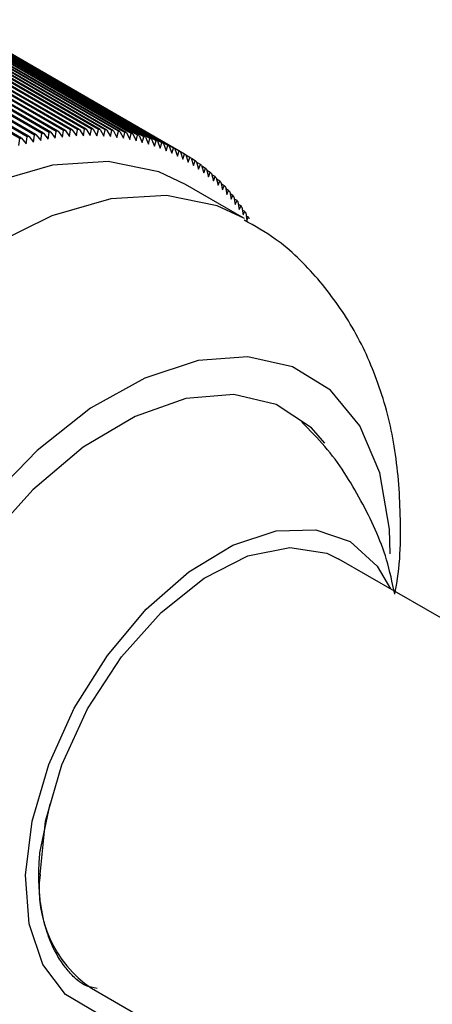
# Model space of a CAD drawing. Units: millimetres. Extents: x 5 to 995, y 5 to 995.
# Drawn here: x 152 to 155, y 815 to 821 of the extents above; entities that cross this region are included whole.
import ezdxf

# ---------------------------------------------------------------- set-up
doc = ezdxf.new("R2010")
doc.units = ezdxf.units.MM

msp = doc.modelspace()

# ---------------------------------------------------------------- linework, layer by layer
at = {"color": 7, "linetype": 'Continuous', "lineweight": 25}
for p, q in [((152.6108, 820.2889), (151.4617, 820.9522)), ((152.6216, 820.2908), (151.4725, 820.9542)), ((152.6549, 820.2964), (151.5058, 820.9598)), ((152.6656, 820.2981), (151.5165, 820.9614)), ((152.6986, 820.3027), (151.5496, 820.9661)), ((152.7093, 820.3041), (151.5602, 820.9674)), ((152.7421, 820.3078), (151.593, 820.9711)), ((152.7526, 820.3088), (151.6035, 820.9722)), ((152.7851, 820.3116), (151.636, 820.9749)), ((152.7955, 820.3123), (151.6465, 820.9757)), ((152.8277, 820.3141), (151.6787, 820.9774)), ((152.8381, 820.3145), (151.689, 820.9779)), ((152.87, 820.3154), (151.7209, 820.9787)), ((152.8802, 820.3155), (151.7312, 820.9788)), ((152.9118, 820.3154), (151.7627, 820.9787)), ((152.9219, 820.3152), (151.7729, 820.9785)), ((152.9532, 820.3141), (151.8041, 820.9775)), ((152.9632, 820.3136), (151.8141, 820.977)), ((152.994, 820.3116), (151.845, 820.9749)), ((153.0039, 820.3108), (151.8549, 820.9741)), ((153.0345, 820.3078), (151.8854, 820.9711)), ((153.0442, 820.3067), (151.8952, 820.97)), ((153.0744, 820.3028), (151.9253, 820.9661)), ((153.084, 820.3013), (151.935, 820.9647)), ((153.1138, 820.2964), (151.9647, 820.9598)), ((153.1233, 820.2947), (151.9742, 820.9581)), ((153.1526, 820.2889), (152.0036, 820.9522)), ((152.4767, 820.2587), (151.3276, 820.922)), ((152.4877, 820.2616), (151.3386, 820.9249)), ((152.5217, 820.27), (151.3726, 820.9333)), ((152.5326, 820.2726), (151.3835, 820.9359)), ((152.5664, 820.2801), (151.4173, 820.9434)), ((152.5772, 820.2823), (151.4282, 820.9457)), ((153.162, 820.2869), (152.013, 820.9502)), ((153.1909, 820.2801), (152.0419, 820.9434)), ((153.2002, 820.2777), (152.0511, 820.9411)), ((153.2287, 820.27), (152.0796, 820.9333)), ((153.2378, 820.2674), (152.0887, 820.9307)), ((153.2658, 820.2587), (152.1168, 820.922)), ((153.2748, 820.2558), (152.1257, 820.9191)), ((153.3024, 820.2462), (152.1533, 820.9095)), ((153.3112, 820.2429), (152.1621, 820.9062)), ((153.3383, 820.2324), (152.1893, 820.8957)), ((153.347, 820.2288), (152.1979, 820.8922)), ((153.3736, 820.2174), (152.2246, 820.8807)), ((153.3821, 820.2135), (152.2331, 820.8769)), ((153.4083, 820.2011), (152.2592, 820.8645)), ((153.4166, 820.197), (152.2675, 820.8603)), ((153.4422, 820.1837), (152.2932, 820.847)), ((153.4504, 820.1793), (152.3014, 820.8426)), ((153.4755, 820.1651), (152.3265, 820.8284)), ((152.6485, 820.2552), (152.6549, 820.2964)), ((152.6656, 820.2981), (152.692, 820.2619)), ((152.692, 820.2619), (152.6986, 820.3027)), ((152.7093, 820.3041), (152.7351, 820.2674)), ((152.7351, 820.2674), (152.7421, 820.3078)), ((152.7526, 820.3088), (152.7779, 820.2716)), ((152.7779, 820.2716), (152.7851, 820.3116)), ((152.7955, 820.3123), (152.8202, 820.2746)), ((152.8202, 820.2746), (152.8277, 820.3141)), ((152.8381, 820.3145), (152.8622, 820.2763)), ((152.8622, 820.2763), (152.87, 820.3154)), ((152.8802, 820.3155), (152.9038, 820.2768)), ((152.9038, 820.2768), (152.9118, 820.3154)), ((152.9219, 820.3152), (152.9449, 820.276)), ((152.9449, 820.276), (152.9532, 820.3141)), ((152.9632, 820.3136), (152.9856, 820.274)), ((152.9856, 820.274), (152.994, 820.3116)), ((153.0039, 820.3108), (153.0258, 820.2707)), ((153.0258, 820.2707), (153.0345, 820.3078)), ((153.0442, 820.3067), (153.0655, 820.2662)), ((153.0655, 820.2662), (153.0744, 820.3028)), ((153.084, 820.3013), (153.1047, 820.2604)), ((153.1047, 820.2604), (153.1138, 820.2964)), ((152.4717, 820.216), (152.4767, 820.2587)), ((152.4877, 820.2616), (152.5163, 820.2276)), ((152.5163, 820.2276), (152.5217, 820.27)), ((152.5326, 820.2726), (152.5607, 820.2381)), ((152.5607, 820.2381), (152.5664, 820.2801)), ((152.5772, 820.2823), (152.6048, 820.2473)), ((152.6048, 820.2473), (152.6108, 820.2889)), ((152.6216, 820.2908), (152.6485, 820.2552)), ((153.1233, 820.2947), (153.1433, 820.2534)), ((153.1433, 820.2534), (153.1526, 820.2889)), ((153.162, 820.2869), (153.1815, 820.2451)), ((153.1815, 820.2451), (153.1909, 820.2801)), ((153.2002, 820.2777), (153.2191, 820.2356)), ((153.2191, 820.2356), (153.2287, 820.27)), ((153.2378, 820.2674), (153.2561, 820.2249)), ((153.2561, 820.2249), (153.2658, 820.2587)), ((153.2748, 820.2558), (153.2925, 820.213)), ((153.2925, 820.213), (153.3024, 820.2462)), ((153.3112, 820.2429), (153.3283, 820.1998)), ((153.3283, 820.1998), (153.3383, 820.2324)), ((153.347, 820.2288), (153.3635, 820.1854)), ((153.3635, 820.1854), (153.3736, 820.2174)), ((153.3821, 820.2135), (153.398, 820.1698)), ((153.398, 820.1698), (153.4083, 820.2011)), ((153.4166, 820.197), (153.4319, 820.1529)), ((153.4319, 820.1529), (153.4422, 820.1837)), ((153.4504, 820.1793), (153.4652, 820.1349)), ((153.4652, 820.1349), (153.4755, 820.1651)), ((153.4836, 820.1603), (153.4977, 820.1157)), ((153.5082, 820.1452), (153.4839, 820.1592)), ((153.4977, 820.1157), (153.5082, 820.1452)), ((153.516, 820.1402), (153.5296, 820.0954)), ((153.5401, 820.1242), (153.5168, 820.1376)), ((153.5296, 820.0954), (153.5401, 820.1242)), ((153.5477, 820.1189), (153.5607, 820.0738)), ((153.5712, 820.102), (153.5489, 820.1149)), ((153.5607, 820.0738), (153.5712, 820.102)), ((153.5787, 820.0964), (153.5911, 820.0511)), ((153.6017, 820.0786), (153.5802, 820.091)), ((153.5911, 820.0511), (153.6017, 820.0786)), ((153.609, 820.0727), (153.6208, 820.0272)), ((153.6314, 820.054), (153.6107, 820.066)), ((153.6208, 820.0272), (153.6314, 820.054)), ((153.6385, 820.0479), (153.6497, 820.0022)), ((153.6603, 820.0283), (153.6405, 820.0398)), ((153.6497, 820.0022), (153.6603, 820.0283)), ((153.6672, 820.0219), (153.6779, 819.9761)), ((153.6885, 820.0015), (153.6694, 820.0125)), ((153.6779, 819.9761), (153.6885, 820.0015)), ((153.8348, 819.7772), (153.4813, 819.9813)), ((153.6952, 819.9948), (153.7053, 819.9488)), ((153.7158, 819.9736), (153.6975, 819.9841)), ((153.7053, 819.9488), (153.7158, 819.9736)), ((153.7224, 819.9666), (153.7319, 819.9204)), ((153.7424, 819.9445), (153.7248, 819.9546)), ((153.7319, 819.9204), (153.7424, 819.9445)), ((153.7487, 819.9372), (153.7577, 819.891)), ((153.7682, 819.9143), (153.7513, 819.924)), ((153.7577, 819.891), (153.7682, 819.9143)), ((153.7743, 819.9068), (153.7827, 819.8604)), ((153.7931, 819.8831), (153.7769, 819.8924)), ((153.7827, 819.8604), (153.7931, 819.8831)), ((153.799, 819.8753), (153.8069, 819.8288)), ((153.8172, 819.8507), (153.8017, 819.8597)), ((153.8069, 819.8288), (153.8172, 819.8507)), ((153.8229, 819.8427), (153.8302, 819.7962)), ((153.8404, 819.8173), (153.8256, 819.8259)), ((153.8302, 819.7962), (153.8404, 819.8173)), ((153.846, 819.809), (153.8527, 819.7624)), ((153.8629, 819.7829), (153.8486, 819.7911)), ((153.8527, 819.7624), (153.8629, 819.7829)), ((157.9462, 815.6718), (154.4107, 817.7128)), ((152.5991, 815.9341), (152.6605, 816.2301)), ((152.9108, 815.1146), (156.4464, 813.0736))]:
    msp.add_line(p, q, dxfattribs=at)
at = {"color": 7, "linetype": 'Continuous', "lineweight": 25, "flags": 128}
for points in [[(153.4813, 819.9813), (153.3195, 820.0565), (153.0133, 820.1192), (152.6758, 820.0987), (152.3171, 819.9958), (151.9483, 819.8134), (151.5805, 819.5573), (151.2249, 819.235), (150.8922, 818.8565), (150.5927, 818.4332), (150.3353, 817.9781), (150.128, 817.5048), (149.9769, 817.0279), (149.8868, 816.5617), (149.8603, 816.1205), (149.8983, 815.7177), (149.9996, 815.3655), (150.161, 815.0746), (150.3778, 814.8538), (150.4815, 814.7851)], [(154.7214, 817.7434), (154.7159, 817.8942), (154.6572, 818.2344), (154.5365, 818.5183), (154.3583, 818.7352), (154.1295, 818.8765), (153.859, 818.9369), (153.557, 818.914), (153.2353, 818.8088), (152.9061, 818.6253), (152.5822, 818.3706), (152.2759, 818.0543), (151.9991, 817.6887), (151.7623, 817.2879), (151.5748, 816.8672), (151.4436, 816.4428), (151.3738, 816.031), (151.3682, 815.6476), (151.4269, 815.3074), (151.5476, 815.0234), (151.7258, 814.8066), (151.9546, 814.6653), (152.2251, 814.6049)], [(154.325, 818.4148), (154.2438, 818.5063), (154.03, 818.6486), (153.773, 818.7089), (153.484, 818.6844), (153.1758, 818.5764), (152.8617, 818.3894), (152.5555, 818.1317), (152.2706, 817.8145), (152.0193, 817.4517), (151.8128, 817.0591), (151.66, 816.654), (151.5676, 816.254), (151.5396, 815.8765), (151.5773, 815.5382), (151.6791, 815.2537), (151.8403, 815.0355), (152.0542, 814.8932), (152.3111, 814.8329), (152.3111, 814.8329)], [(152.6529, 816.4692), (152.8074, 816.8096), (153.0078, 817.1286), (153.2435, 817.4091), (153.5016, 817.6359), (153.7684, 817.7969), (154.0293, 817.8832), (154.2703, 817.8904), (154.4785, 817.8179), (154.6426, 817.6698), (154.7232, 817.5324)], [(152.6001, 815.8014), (152.6334, 816.1252), (152.7313, 816.4672), (152.8876, 816.8058), (153.0924, 817.1198), (153.333, 817.3894), (153.5942, 817.5977), (153.8595, 817.7316), (154.1124, 817.7827), (154.3369, 817.7478), (154.4107, 817.7128)], [(153.2234, 814.9342), (153.1684, 814.9306), (152.9423, 814.9635), (152.7548, 815.0745), (152.6163, 815.2578), (152.534, 815.5034), (152.5125, 815.798), (152.5528, 816.1259), (152.6529, 816.4692)]]:
    msp.add_lwpolyline(points, dxfattribs=at)
at = {"color": 8, "linetype": 'Continuous', "lineweight": 25, "flags": 128}
msp.add_lwpolyline([(153.8386, 819.775), (153.673, 819.8524), (153.3668, 819.9151), (153.0293, 819.8946), (152.6707, 819.7917), (152.3019, 819.6093), (151.9341, 819.3532), (151.5784, 819.0309), (151.2458, 818.6524), (150.9462, 818.2291), (150.6889, 817.774), (150.4815, 817.3007), (150.3305, 816.8238), (150.2404, 816.3576), (150.2139, 815.9164), (150.2519, 815.5136), (150.3531, 815.1614), (150.5146, 814.8705), (150.7314, 814.6497), (150.8418, 814.5771)], dxfattribs=at)
at = {"color": 7, "linetype": 'Continuous', "lineweight": 25}
for centre, radius, start, end in [((152.9135, 818.6586), 1.6581, 98.59883, 98.97272), ((152.9055, 818.7154), 1.6008, 97.04145, 97.42421), ((152.8994, 818.7696), 1.5462, 95.44744, 95.83914), ((152.895, 818.8211), 1.4945, 93.81659, 94.21728), ((152.8923, 818.8699), 1.4457, 92.14889, 92.55855), ((152.8911, 818.9158), 1.3997, 90.44446, 90.86304), ((152.8912, 818.9589), 1.3566, 88.70365, 89.13106), ((152.8926, 818.9991), 1.3164, 86.92703, 87.3631), ((152.895, 819.0363), 1.2791, 85.1154, 85.55991), ((152.8984, 819.0706), 1.2447, 83.2698, 83.72247), ((152.9024, 819.1019), 1.2131, 81.39154, 81.85203), ((152.9071, 819.1303), 1.1844, 79.48219, 79.95009), ((152.9661, 818.4075), 1.9148, 104.47078, 104.81046), ((152.9497, 818.4737), 1.8466, 103.05528, 103.40327), ((152.9355, 818.5377), 1.7811, 101.60522, 101.9617), ((152.9235, 818.5993), 1.7182, 100.11993, 100.48505), ((152.9121, 819.1556), 1.1585, 77.5436, 78.01845), ((152.9174, 819.178), 1.1355, 75.5779, 76.05914), ((152.9227, 819.1975), 1.1153, 73.58748, 74.0745), ((152.9278, 819.2141), 1.0979, 71.57496, 72.06711), ((152.9326, 819.2279), 1.0834, 69.54324, 70.03979), ((152.9368, 819.2388), 1.0716, 67.4954, 67.99559), ((152.9404, 819.2471), 1.0626, 65.43473, 65.93773), ((152.943, 819.2527), 1.0564, 63.36465, 63.86962), ((152.9446, 819.2558), 1.053, 61.2887, 61.79477), ((152.9449, 819.2564), 1.0523, 59.21051, 59.71679), ((152.9438, 819.2546), 1.0544, 57.1337, 57.6393), ((152.9411, 819.2505), 1.0593, 55.0619, 55.56595), ((152.9366, 819.2443), 1.0669, 52.99867, 53.50032), ((152.9302, 819.2361), 1.0774, 50.94748, 51.44588), ((152.9217, 819.2259), 1.0906, 48.91164, 49.40601), ((152.911, 819.214), 1.1066, 46.8943, 47.38388), ((152.898, 819.2004), 1.1254, 44.89837, 45.38247), ((152.8825, 819.1854), 1.1471, 42.92657, 43.40456), ((152.8643, 819.1689), 1.1716, 40.98133, 41.45264), ((152.8434, 819.1513), 1.1989, 39.06486, 39.52898), ((152.8198, 819.1325), 1.2291, 37.17906, 37.63554), ((152.7932, 819.1129), 1.2622, 35.32556, 35.77404), ((152.7636, 819.0925), 1.2981, 33.50575, 33.94591), ((152.731, 819.0714), 1.3369, 31.72073, 32.15233), ((153.3169, 815.712), 0.7223, 172.89125, 235.79657)]:
    msp.add_arc(centre, radius, start, end, dxfattribs=at)
for points, knots in [([(154.7487, 817.5007), (154.7489, 817.5018), (154.7835, 817.663), (154.789, 817.9659), (154.7584, 818.3932), (154.6591, 818.7757), (154.5034, 819.1186), (154.2911, 819.4128), (154.0677, 819.6352), (153.9004, 819.7289), (153.8362, 819.7648)], [0, 0, 0, 0, 0.001211, 0.178658, 0.338613, 0.491321, 0.6368, 0.777079, 0.914465, 1, 1, 1, 1]), ([(154.7487, 817.5007), (154.7339, 817.5706), (154.6922, 817.7679), (154.5492, 818.0705), (154.3749, 818.3524), (154.2332, 818.4927), (154.1849, 818.5405)], [0, 0, 0, 0, 0.17819, 0.502763, 0.830419, 1, 1, 1, 1]), ([(152.8284, 815.1605), (152.8193, 815.1687), (152.792, 815.1932), (152.7344, 815.259), (152.6805, 815.3501), (152.6405, 815.4555), (152.6176, 815.541), (152.6017, 815.6325), (152.5934, 815.7288), (152.5917, 815.8293), (152.5966, 815.8991), (152.5991, 815.9341)], [0, 0, 0, 0, 0.052725, 0.158242, 0.369793, 0.475294, 0.580795, 0.686296, 0.791797, 0.89555, 1, 1, 1, 1]), ([(152.9466, 815.1125), (152.9217, 815.1165), (152.8776, 815.1234), (152.8433, 815.1493), (152.8284, 815.1605)], [0, 0, 0, 0, 0.563678, 1, 1, 1, 1])]:
    msp.add_open_spline(points, degree=3, knots=knots, dxfattribs=at)

doc.saveas('drawing.dxf')
